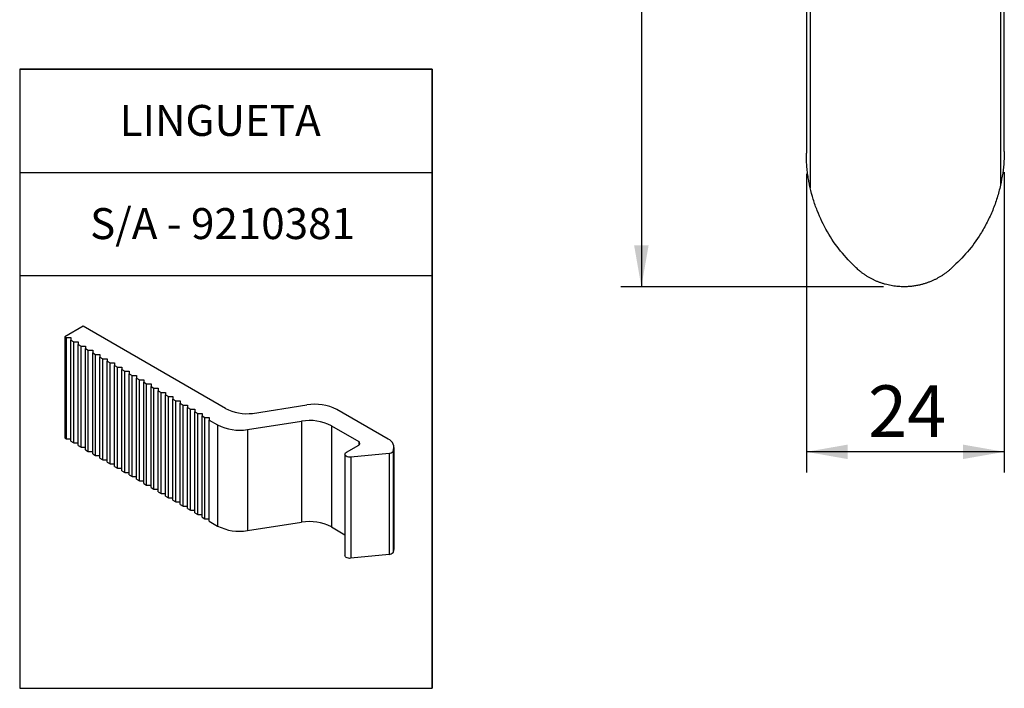
# Paper-space layout 'Layout1' of a CAD drawing. Extents: x 10 to 322, y 4 to 287.
# Drawn here: x 56 to 104, y 96 to 128 of the extents above; entities that cross this region are included whole.
import ezdxf

# ---------------------------------------------------------------- set-up
doc = ezdxf.new("R2010")
doc.units = 0
doc.layers.get('0').update_dxf_attribs({"linetype": 'CONTINUOUS'})
doc.layers.add('COTAS', color=7, linetype='CONTINUOUS')
doc.layers.add('DESENHO', color=179, linetype='CONTINUOUS')
doc.styles.add('SLDTEXTSTYLE0', font='TXT', dxfattribs={"width": 0.7})
doc.styles.add('SLDTEXTSTYLE1', font='TXT', dxfattribs={"width": 0.605})
doc.dimstyles.new('SLDDIMSTYLE0', dxfattribs={"dimtxt": 2.5, "dimasz": 2, "dimexe": 0, "dimexo": 0.0625, "dimtad": 1, "dimdec": 1, "dimlfac": 2.5, "dimrnd": 1e-09, "dimzin": 12, "dimtxsty": 'SLDTEXTSTYLE0', "dimsah": 1, "dimcen": 0.09, "dimazin": 3, "dimtfac": 1, "dimtdec": 1, "dimtofl": 0, "dimtmove": 0, "dimatfit": 3, "dimtolj": 1, "dimtzin": 12})

# ---------------------------------------------------------------- blocks, each defined once
blk = doc.blocks.new('SW_TABLEANNOTATION_20')
at = {"layer": 'DESENHO', "color": 0}
for p, q in [((0, 0), (0, -5)), ((0, 0), (20, 0)), ((0, 0), (0, -30)), ((20, 0), (0, 0)), ((20, 0), (20, -5)), ((20, -30), (20, 0)), ((0, -5), (0, -10)), ((0, -5), (20, -5)), ((20, -5), (20, -10)), ((0, -10), (0, -15)), ((0, -10), (20, -10)), ((0, -10), (20, -10)), ((20, -10), (20, -15)), ((0, -15), (0, -20)), ((20, -15), (20, -20)), ((0, -20), (0, -25)), ((20, -20), (20, -25)), ((0, -25), (0, -30)), ((20, -25), (20, -30)), ((0, -30), (20, -30)), ((0, -30), (20, -30))]:
    blk.add_line(p, q, dxfattribs=at)
at = {"layer": 'DESENHO', "color": 0, "char_height": 1.5, "attachment_point": 1, "style": 'SLDTEXTSTYLE1'}
for s, insert in [('LINGUETA', (4.848, -1.73)), ('S/A - 9210381', (3.413, -6.73))]:
    blk.add_mtext(s, dxfattribs=dict(at, insert=insert))
blk = doc.blocks.new('_D_12')
at = {"layer": 'COTAS'}
for p, q in [((98.143, 178.251), (85.343, 178.251)), ((86.343, 178.251), (86.343, 115.051)), ((98.079, 115.051), (85.343, 115.051))]:
    blk.add_line(p, q, dxfattribs=at)
for points in [[(86.343, 178.251), (85.993, 176.251), (86.693, 176.251)], [(86.343, 115.051), (86.693, 117.051), (85.993, 117.051)]]:
    blk.add_solid(points, dxfattribs=at)
at = {"layer": 'COTAS', "insert": (83.12, 143.943), "char_height": 2.5, "attachment_point": 1, "rotation": 90, "style": 'SLDTEXTSTYLE0'}
blk.add_mtext('158', dxfattribs=at)
blk = doc.blocks.new('_D_13')
at = {"layer": 'COTAS'}
for p, q in [((94.343, 120.523), (94.343, 106.051)), ((103.943, 120.608), (103.943, 106.051)), ((103.943, 107.051), (94.343, 107.051))]:
    blk.add_line(p, q, dxfattribs=at)
for points in [[(94.343, 107.051), (96.343, 106.701), (96.343, 107.401)], [(103.943, 107.051), (101.943, 107.401), (101.943, 106.701)]]:
    blk.add_solid(points, dxfattribs=at)
at = {"layer": 'COTAS', "insert": (97.337, 110.273), "char_height": 2.5, "attachment_point": 1, "style": 'SLDTEXTSTYLE0'}
blk.add_mtext('24', dxfattribs=at)

psp = doc.layouts.get("Layout1")

# ---------------------------------------------------------------- linework, layer by layer
at = {"color": 7, "linetype": 'CONTINUOUS'}
for p, q in [((94.529, 173.394), (94.529, 119.852)), ((103.757, 173.325), (103.757, 119.969)), ((94.343, 171.826), (94.343, 121.523)), ((103.943, 121.608), (103.943, 171.633)), ((59.277, 113.137), (58.393, 112.627)), ((66.171, 109.157), (59.277, 113.137)), ((58.393, 112.627), (58.464, 112.586)), ((58.393, 112.627), (58.393, 107.728)), ((58.464, 112.586), (58.676, 112.586)), ((58.464, 107.687), (58.464, 112.586)), ((58.676, 112.586), (58.676, 112.464)), ((58.676, 112.464), (58.817, 112.382)), ((58.676, 107.564), (58.676, 112.464)), ((58.817, 112.382), (59.029, 112.382)), ((58.817, 107.483), (58.817, 112.382)), ((59.029, 112.382), (59.029, 112.26)), ((59.029, 112.26), (59.171, 112.178)), ((59.029, 107.36), (59.029, 112.26)), ((59.171, 112.178), (59.383, 112.178)), ((59.171, 107.279), (59.171, 112.178)), ((59.383, 112.178), (59.383, 112.056)), ((59.383, 112.056), (59.524, 111.974)), ((59.383, 107.156), (59.383, 112.056)), ((59.524, 111.974), (59.737, 111.974)), ((59.524, 107.075), (59.524, 111.974)), ((59.737, 111.974), (59.737, 111.851)), ((59.737, 111.851), (59.878, 111.77)), ((59.737, 106.952), (59.737, 111.851)), ((59.878, 111.77), (60.09, 111.77)), ((59.878, 106.871), (59.878, 111.77)), ((60.09, 111.77), (60.09, 111.647)), ((60.09, 111.647), (60.232, 111.566)), ((60.09, 106.748), (60.09, 111.647)), ((60.232, 111.566), (60.444, 111.566)), ((60.232, 106.666), (60.232, 111.566)), ((60.444, 111.566), (60.444, 111.443)), ((60.444, 111.443), (60.585, 111.362)), ((60.444, 106.544), (60.444, 111.443)), ((60.585, 111.362), (60.797, 111.362)), ((60.585, 106.462), (60.585, 111.362)), ((60.797, 111.362), (60.797, 111.239)), ((60.797, 111.239), (60.939, 111.157)), ((60.797, 106.34), (60.797, 111.239)), ((60.939, 111.157), (61.151, 111.157)), ((60.939, 106.258), (60.939, 111.157)), ((61.151, 111.157), (61.151, 111.035)), ((61.151, 111.035), (61.292, 110.953)), ((61.151, 106.136), (61.151, 111.035)), ((61.292, 110.953), (61.504, 110.953)), ((61.292, 106.054), (61.292, 110.953)), ((61.504, 110.953), (61.504, 110.831)), ((61.504, 110.831), (61.646, 110.749)), ((61.504, 105.932), (61.504, 110.831)), ((61.646, 110.749), (61.858, 110.749)), ((61.646, 105.85), (61.646, 110.749)), ((61.858, 110.749), (61.858, 110.627)), ((61.858, 110.627), (61.999, 110.545)), ((61.858, 105.728), (61.858, 110.627)), ((61.999, 110.545), (62.211, 110.545)), ((61.999, 105.646), (61.999, 110.545)), ((62.211, 110.545), (62.211, 110.423)), ((62.211, 110.423), (62.353, 110.341)), ((62.211, 105.523), (62.211, 110.423)), ((62.353, 110.341), (62.565, 110.341)), ((62.353, 105.442), (62.353, 110.341)), ((62.565, 110.341), (62.565, 110.219)), ((62.565, 110.219), (62.706, 110.137)), ((62.565, 105.319), (62.565, 110.219)), ((62.706, 110.137), (62.919, 110.137)), ((62.706, 105.238), (62.706, 110.137)), ((62.919, 110.137), (62.919, 110.014)), ((62.919, 110.014), (63.06, 109.933)), ((62.919, 105.115), (62.919, 110.014)), ((63.06, 109.933), (63.272, 109.933)), ((63.06, 105.034), (63.06, 109.933)), ((63.272, 109.933), (63.272, 109.81)), ((63.272, 109.81), (63.413, 109.729)), ((63.272, 104.911), (63.272, 109.81)), ((63.413, 109.729), (63.626, 109.729)), ((63.413, 104.83), (63.413, 109.729)), ((63.626, 109.729), (63.626, 109.606)), ((63.626, 109.606), (63.767, 109.525)), ((63.626, 104.707), (63.626, 109.606)), ((63.767, 109.525), (63.979, 109.525)), ((63.767, 104.625), (63.767, 109.525)), ((63.979, 109.525), (63.979, 109.402)), ((63.979, 109.402), (64.121, 109.321)), ((63.979, 104.503), (63.979, 109.402)), ((64.121, 109.321), (64.333, 109.321)), ((64.121, 104.421), (64.121, 109.321)), ((64.333, 109.321), (64.333, 109.198)), ((64.333, 109.198), (64.474, 109.116)), ((64.333, 104.299), (64.333, 109.198)), ((64.474, 109.116), (64.686, 109.116)), ((64.474, 104.217), (64.474, 109.116)), ((64.686, 109.116), (64.686, 108.994)), ((64.686, 108.994), (64.828, 108.912)), ((64.686, 104.095), (64.686, 108.994)), ((64.828, 108.912), (65.04, 108.912)), ((64.828, 104.013), (64.828, 108.912)), ((65.04, 108.912), (65.04, 108.79)), ((67.493, 108.917), (70.125, 109.324)), ((74.058, 107.666), (71.574, 109.1)), ((65.04, 108.79), (65.181, 108.708)), ((65.04, 103.891), (65.04, 108.79)), ((65.181, 108.708), (65.393, 108.708)), ((65.181, 103.809), (65.181, 108.708)), ((65.393, 108.708), (65.393, 108.586)), ((65.393, 108.586), (65.793, 108.355)), ((65.393, 103.687), (65.393, 108.586)), ((67.242, 108.131), (69.863, 108.536)), ((69.863, 108.536), (69.863, 103.637)), ((65.793, 108.355), (65.793, 103.456)), ((67.242, 108.131), (67.242, 103.232)), ((71.312, 108.312), (72.641, 107.545)), ((71.312, 108.312), (71.312, 103.413)), ((58.393, 107.728), (58.464, 107.687)), ((58.464, 107.687), (58.676, 107.687)), ((58.676, 107.564), (58.817, 107.483)), ((58.817, 107.483), (59.029, 107.483)), ((59.029, 107.36), (59.171, 107.279)), ((59.171, 107.279), (59.383, 107.279)), ((59.383, 107.156), (59.524, 107.075)), ((59.524, 107.075), (59.737, 107.075)), ((59.737, 106.952), (59.878, 106.871)), ((72.04, 107.035), (72.641, 107.382)), ((74.106, 106.978), (72.26, 106.79)), ((74.106, 106.978), (74.106, 102.079)), ((74.3, 107.075), (74.3, 102.176)), ((74.351, 102.358), (74.351, 107.257)), ((59.878, 106.871), (60.09, 106.871)), ((60.09, 106.748), (60.232, 106.666)), ((60.232, 106.666), (60.444, 106.666)), ((60.444, 106.544), (60.585, 106.462)), ((71.967, 106.933), (71.967, 102.033)), ((72.26, 106.79), (72.26, 101.891)), ((60.585, 106.462), (60.797, 106.462)), ((60.797, 106.34), (60.939, 106.258)), ((60.939, 106.258), (61.151, 106.258)), ((61.151, 106.136), (61.292, 106.054)), ((61.292, 106.054), (61.504, 106.054)), ((61.504, 105.932), (61.646, 105.85)), ((61.646, 105.85), (61.858, 105.85)), ((61.858, 105.728), (61.999, 105.646)), ((61.999, 105.646), (62.211, 105.646)), ((62.211, 105.523), (62.353, 105.442)), ((62.353, 105.442), (62.565, 105.442)), ((62.565, 105.319), (62.706, 105.238)), ((62.706, 105.238), (62.919, 105.238)), ((62.919, 105.115), (63.06, 105.034)), ((63.06, 105.034), (63.272, 105.034)), ((63.272, 104.911), (63.413, 104.83)), ((63.413, 104.83), (63.626, 104.83)), ((63.626, 104.707), (63.767, 104.625)), ((63.767, 104.625), (63.979, 104.625)), ((63.979, 104.503), (64.121, 104.421)), ((64.121, 104.421), (64.333, 104.421)), ((64.333, 104.299), (64.474, 104.217)), ((64.474, 104.217), (64.686, 104.217)), ((64.686, 104.095), (64.828, 104.013)), ((64.828, 104.013), (65.04, 104.013)), ((65.04, 103.891), (65.181, 103.809)), ((65.181, 103.809), (65.393, 103.809)), ((65.393, 103.687), (65.793, 103.456)), ((67.242, 103.232), (69.863, 103.637)), ((71.312, 103.413), (71.967, 103.035)), ((74.106, 102.079), (72.26, 101.891))]:
    psp.add_line(p, q, dxfattribs=at)
at = {"color": 8, "linetype": 'CONTINUOUS'}
psp.add_line((72.641, 107.545), (72.641, 107.382), dxfattribs=at)
at = {"color": 7, "linetype": 'CONTINUOUS', "flags": 128}
for points in [[(72.26, 106.79), (72.197, 106.789), (72.136, 106.796), (72.079, 106.812), (72.031, 106.836), (71.995, 106.866), (71.973, 106.9), (71.967, 106.936), (71.977, 106.972), (72.002, 107.006), (72.04, 107.035)], [(72.26, 101.891), (72.197, 101.889), (72.136, 101.897), (72.079, 101.913), (72.031, 101.937), (71.995, 101.967), (71.973, 102.001), (71.967, 102.033)]]:
    psp.add_lwpolyline(points, dxfattribs=at)
at = {"color": 7, "linetype": 'CONTINUOUS'}
for centre, radius, start, end in [((70.513, 107.039), 2.317, 62.766, 99.6479), ((67.218, 111.161), 2.261, 242.4051, 276.9767), ((70.257, 106.291), 2.28, 62.4544, 99.9595), ((66.854, 110.416), 2.317, 242.766, 279.6479), ((72.61, 107.463), 0.0873, 290.7832, 69.2167), ((73.911, 107.261), 0.431, 334.4354, 70.0263), ((74.102, 107.23), 0.252, 271.0139, 321.9216), ((70.257, 101.391), 2.28, 62.4544, 99.9595), ((66.854, 105.516), 2.317, 242.766, 279.6479), ((73.99, 102.361), 0.361, 329.0632, 359.5138), ((74.102, 102.331), 0.252, 271.0139, 321.9216)]:
    psp.add_arc(centre, radius, start, end, dxfattribs=at)
for points, knots in [([(94.529, 119.852), (94.512, 119.93), (94.478, 120.087), (94.434, 120.342), (94.395, 120.618), (94.365, 120.915), (94.347, 121.213), (94.343, 121.416), (94.343, 121.52), (94.343, 121.523)], [0, 0, 0, 0, 0.141073, 0.282463, 0.459415, 0.636731, 0.814986, 0.99352, 1, 1, 1, 1]), ([(103.943, 121.608), (103.939, 121.45), (103.931, 121.097), (103.874, 120.55), (103.796, 120.163), (103.757, 119.969)], [0, 0, 0, 0, 0.288618, 0.642835, 1, 1, 1, 1]), ([(96.761, 115.964), (96.5, 116.228), (95.973, 116.763), (95.341, 117.704), (94.926, 118.563), (94.67, 119.287), (94.576, 119.664), (94.529, 119.852)], [0, 0, 0, 0, 0.244671, 0.494748, 0.744344, 0.872173, 1, 1, 1, 1]), ([(103.757, 119.969), (103.706, 119.764), (103.603, 119.355), (103.384, 118.756), (103.116, 118.17), (102.725, 117.484), (102.178, 116.719), (101.659, 116.217), (101.397, 115.964)], [0, 0, 0, 0, 0.1335567, 0.2671158, 0.4046103, 0.5421067, 0.7687477, 1, 1, 1, 1]), ([(101.397, 115.964), (101.38, 115.947), (101.344, 115.914), (101.271, 115.851), (101.196, 115.789), (101.1, 115.715), (101.02, 115.659), (100.94, 115.605), (100.859, 115.553), (100.758, 115.493), (100.634, 115.426), (100.505, 115.363), (100.395, 115.315), (100.305, 115.279), (100.237, 115.254), (100.169, 115.23), (100.076, 115.199), (99.982, 115.172), (99.894, 115.15), (99.821, 115.132), (99.739, 115.115), (99.639, 115.097), (99.54, 115.082), (99.439, 115.069), (99.338, 115.06), (99.236, 115.054), (99.149, 115.051), (99.073, 115.051), (98.986, 115.052), (98.87, 115.056), (98.73, 115.068), (98.59, 115.085), (98.45, 115.109), (98.309, 115.138), (98.17, 115.174), (98.054, 115.208), (97.963, 115.239), (97.875, 115.271), (97.767, 115.313), (97.639, 115.37), (97.512, 115.432), (97.388, 115.5), (97.265, 115.574), (97.145, 115.653), (97.048, 115.724), (96.972, 115.782), (96.881, 115.855), (96.813, 115.917), (96.761, 115.964)], [0, 0, 0, 0, 0.014254, 0.028514, 0.057026, 0.071306, 0.100054, 0.114577, 0.128424, 0.156123, 0.183822, 0.211763, 0.24011, 0.254368, 0.26862, 0.282878, 0.297157, 0.325907, 0.340434, 0.350306, 0.370061, 0.389815, 0.40957, 0.429325, 0.449079, 0.469199, 0.489686, 0.499936, 0.513601, 0.540934, 0.568267, 0.59584, 0.62381, 0.651938, 0.680092, 0.708453, 0.72278, 0.736445, 0.763778, 0.791111, 0.818679, 0.846635, 0.874744, 0.902877, 0.931214, 0.945524, 0.959131, 1, 1, 1, 1])]:
    psp.add_open_spline(points, degree=3, knots=knots, dxfattribs=at)

# ---------------------------------------------------------------- block references
at = {"layer": 'DESENHO'}
psp.add_blockref('SW_TABLEANNOTATION_20', (56.197, 125.592), dxfattribs=at)

# ---------------------------------------------------------------- dimensions: what is measured, and where the dimension line sits
at = {"layer": 'COTAS'}
dim = psp.add_linear_dim(base=(86.343, 115.051), p1=(99.143, 178.251), p2=(99.079, 115.051), angle=90, dimstyle='SLDDIMSTYLE0', dxfattribs=at)
dim.commit()
dim.dimension.update_dxf_attribs({"geometry": '_D_12', "text_midpoint": (86.343, 146.651), "dimtype": 160})
dim = psp.add_linear_dim(base=(94.343, 107.051), p1=(103.943, 121.608), p2=(94.343, 121.523), dimstyle='SLDDIMSTYLE0', dxfattribs=at)
dim.commit()
dim.dimension.update_dxf_attribs({"geometry": '_D_13', "text_midpoint": (99.143, 107.051), "dimtype": 160})

doc.saveas('drawing.dxf')
